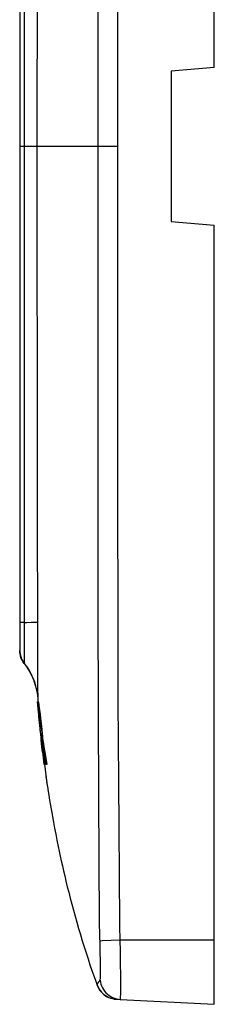
# Model space of a CAD drawing. Units: millimetres. Extents: x -159 to 112, y -40 to 52.
# Drawn here: x -159 to -150, y -40 to 6 of the extents above; entities that cross this region are included whole.
import ezdxf

# ---------------------------------------------------------------- set-up
doc = ezdxf.new("R2010")
doc.units = ezdxf.units.MM
doc.header["$LTSCALE"] = 16.335
doc.layers.get('0').update_dxf_attribs({"linetype": 'CONTINUOUS'})
for name, color, linetype in [('ASSI', 7, 'CONTINUOUS'), ('RACCORDO', 7, 'CONTINUOUS'), ('SUPERFICI', 7, 'CONTINUOUS')]:
    doc.layers.add(name, color=color, linetype=linetype)

msp = doc.modelspace()

# ---------------------------------------------------------------- linework, layer by layer
at = {"color": 7, "linetype": 'CONTINUOUS'}
for p, q in [((-149.982, 3.494), (-149.982, 39.819)), ((-159.025, 23.319), (-159.025, -23.681)), ((-149.982, 3.494), (-151.982, 3.319)), ((-151.982, 3.319), (-151.982, -3.681)), ((-151.982, -3.681), (-149.982, -3.856)), ((-149.982, -40.181), (-149.982, -3.856)), ((-158.873, -24.211), (-158.823, -24.284)), ((-158.2, -26.081), (-158.151, -26.081)), ((-158.173, -26.485), (-158.148, -26.761)), ((-158.146, -26.618), (-158.121, -26.858)), ((-158.144, -26.294), (-158.13, -26.397)), ((-158.143, -26.618), (-158.144, -26.618)), ((-158.132, -26.619), (-158.133, -26.618)), ((-158.13, -26.397), (-158.115, -26.524)), ((-158.107, -26.347), (-158.119, -26.255)), ((-158.115, -26.524), (-158.079, -26.823)), ((-158.092, -26.461), (-158.107, -26.347)), ((-158.067, -26.672), (-158.092, -26.461)), ((-158.148, -26.761), (-158.12, -27.041)), ((-158.121, -26.858), (-158.096, -27.093)), ((-158.12, -27.041), (-158.09, -27.326)), ((-158.111, -26.754), (-158.118, -26.703)), ((-158.103, -26.816), (-158.111, -26.754)), ((-158.094, -26.891), (-158.103, -26.816)), ((-158.079, -26.823), (-158.034, -27.215)), ((-158.03, -26.988), (-158.067, -26.672)), ((-158.004, -27.221), (-158.03, -26.988)), ((-158.096, -27.093), (-158.07, -27.323)), ((-158.09, -27.326), (-158.059, -27.602)), ((-158.035, -27.71), (-158.073, -27.384)), ((-158.07, -27.323), (-158.053, -27.323)), ((-158.058, -27.224), (-158.064, -27.162)), ((-158.059, -27.602), (-158.026, -27.88)), ((-158.047, -27.842), (-158.025, -28.037)), ((-157.996, -28.03), (-158.035, -27.71)), ((-158.026, -27.88), (-157.991, -28.157)), ((-158.006, -27.86), (-157.991, -27.978)), ((-157.993, -27.86), (-158.004, -27.86)), ((-157.958, -28.099), (-157.993, -27.86)), ((-157.991, -27.978), (-157.96, -28.22)), ((-157.982, -27.79), (-157.951, -27.79)), ((-157.982, -27.79), (-157.943, -28.044)), ((-157.913, -28.042), (-157.951, -27.79)), ((-158.025, -28.037), (-157.979, -28.421)), ((-157.957, -28.338), (-157.996, -28.03)), ((-157.991, -28.157), (-157.955, -28.432)), ((-157.974, -28.411), (-157.939, -28.693)), ((-157.968, -28.411), (-157.973, -28.411)), ((-157.96, -28.22), (-157.927, -28.468)), ((-157.921, -28.345), (-157.958, -28.099)), ((-157.915, -28.653), (-157.957, -28.338)), ((-157.955, -28.432), (-157.917, -28.707)), ((-157.88, -28.436), (-157.834, -28.706)), ((-157.804, -28.704), (-157.85, -28.434)), ((-157.939, -28.693), (-157.901, -28.981)), ((-157.927, -28.468), (-157.892, -28.721)), ((-157.917, -28.707), (-157.877, -28.981)), ((-157.869, -28.981), (-157.915, -28.653)), ((-157.892, -28.721), (-157.854, -28.981)), ((-157.816, -28.981), (-157.86, -28.722)), ((-157.834, -28.706), (-157.785, -28.981)), ((-157.755, -28.981), (-157.804, -28.704)), ((-157.901, -28.981), (-157.887, -28.981)), ((-157.864, -28.981), (-157.867, -28.981)), ((-157.854, -28.981), (-157.824, -28.981)), ((-157.797, -28.981), (-157.813, -28.981)), ((-157.785, -28.981), (-157.755, -28.981))]:
    msp.add_line(p, q, dxfattribs=at)
for points in [[(-159.019, -23.795), (-159.005, -23.883), (-158.983, -23.969), (-158.954, -24.053), (-158.917, -24.134), (-158.873, -24.211)], [(-159.011, -23.85), (-159, -23.906), (-158.985, -23.962), (-158.967, -24.017), (-158.946, -24.072), (-158.921, -24.125), (-158.893, -24.178), (-158.862, -24.229)], [(-158.862, -24.229), (-158.827, -24.279), (-158.814, -24.297)], [(-158.206, -26.081), (-158.196, -26.214), (-158.173, -26.485)], [(-158.158, -26.555), (-158.187, -26.237), (-158.2, -26.081)], [(-158.181, -26.081), (-158.18, -26.083), (-158.177, -26.089), (-158.175, -26.098), (-158.172, -26.112), (-158.168, -26.13), (-158.164, -26.153), (-158.16, -26.18)], [(-158.119, -26.255), (-158.124, -26.217), (-158.129, -26.183), (-158.134, -26.155), (-158.138, -26.132), (-158.141, -26.113), (-158.145, -26.099), (-158.147, -26.089), (-158.149, -26.083), (-158.151, -26.081)], [(-158.16, -26.18), (-158.155, -26.213), (-158.15, -26.251), (-158.144, -26.294)], [(-158.118, -26.703), (-158.121, -26.683), (-158.124, -26.665), (-158.126, -26.651), (-158.128, -26.639), (-158.13, -26.63), (-158.131, -26.623), (-158.132, -26.619)], [(-158.076, -27.051), (-158.08, -27.011), (-158.094, -26.891)], [(-158.064, -27.162), (-158.068, -27.127), (-158.076, -27.051)], [(-158.053, -27.323), (-158.053, -27.321), (-158.052, -27.315), (-158.052, -27.305), (-158.053, -27.291), (-158.054, -27.273), (-158.056, -27.25), (-158.058, -27.224)], [(-158.034, -27.215), (-158.011, -27.432), (-158.005, -27.498)], [(-158.005, -27.498), (-157.994, -27.618), (-157.989, -27.671), (-157.986, -27.717), (-157.983, -27.757), (-157.982, -27.79)], [(-157.974, -27.502), (-157.981, -27.437), (-157.988, -27.368), (-158.004, -27.221)], [(-157.951, -27.79), (-157.953, -27.756), (-157.956, -27.717), (-157.959, -27.671), (-157.963, -27.62), (-157.974, -27.502)], [(-157.943, -28.044), (-157.923, -28.173), (-157.88, -28.436)], [(-157.86, -28.722), (-157.901, -28.469), (-157.921, -28.345)], [(-157.85, -28.434), (-157.893, -28.171), (-157.913, -28.042)], [(-157.824, -28.981), (-157.861, -28.72), (-157.867, -28.682)]]:
    msp.add_lwpolyline(points, dxfattribs=at)
msp.add_arc((-158.025, -23.681), 1, 180, 218.0216, dxfattribs=at)
at = {"layer": 'ASSI', "color": 7, "linetype": 'CONTINUOUS'}
for p, q in [((-149.982, 3.494), (-149.982, 39.819)), ((-159.025, 23.319), (-159.025, -23.681)), ((-149.982, 3.494), (-151.982, 3.319)), ((-151.982, 3.319), (-151.982, -3.681)), ((-151.982, -3.681), (-149.982, -3.856)), ((-149.982, -40.181), (-149.982, -3.856)), ((-158.873, -24.211), (-158.823, -24.284)), ((-158.813, -24.297), (-158.861, -24.23)), ((-158.814, -24.297), (-158.814, -24.297)), ((-158.813, -24.297), (-158.72, -24.422)), ((-158.805, -24.308), (-158.711, -24.437)), ((-158.726, -24.416), (-158.644, -24.539)), ((-158.711, -24.437), (-158.624, -24.571)), ((-158.644, -24.539), (-158.568, -24.666)), ((-158.567, -24.669), (-158.562, -24.678)), ((-158.205, -25.766), (-158.189, -25.937)), ((-158.2, -26.081), (-158.151, -26.081)), ((-158.189, -25.937), (-158.179, -26.081)), ((-158.173, -26.485), (-158.148, -26.761)), ((-158.144, -26.618), (-158.146, -26.618)), ((-158.146, -26.618), (-158.121, -26.858)), ((-158.144, -26.294), (-158.13, -26.397)), ((-158.13, -26.397), (-158.115, -26.524)), ((-158.107, -26.347), (-158.119, -26.255)), ((-158.115, -26.524), (-158.079, -26.823)), ((-158.092, -26.461), (-158.107, -26.347)), ((-158.067, -26.672), (-158.092, -26.461)), ((-158.148, -26.761), (-158.12, -27.041)), ((-158.121, -26.858), (-158.096, -27.093)), ((-158.12, -27.041), (-158.09, -27.326)), ((-158.111, -26.754), (-158.118, -26.703)), ((-158.103, -26.816), (-158.111, -26.754)), ((-158.094, -26.891), (-158.103, -26.816)), ((-158.079, -26.823), (-158.034, -27.215)), ((-158.03, -26.988), (-158.067, -26.672)), ((-158.004, -27.221), (-158.03, -26.988)), ((-158.096, -27.093), (-158.07, -27.323)), ((-158.09, -27.326), (-158.059, -27.602)), ((-158.035, -27.71), (-158.073, -27.384)), ((-158.07, -27.323), (-158.053, -27.323)), ((-158.058, -27.224), (-158.064, -27.162)), ((-158.059, -27.602), (-158.026, -27.88)), ((-158.047, -27.842), (-158.025, -28.037)), ((-157.996, -28.03), (-158.035, -27.71)), ((-158.026, -27.88), (-157.991, -28.157)), ((-158.006, -27.86), (-157.991, -27.978)), ((-157.993, -27.86), (-158.004, -27.86)), ((-157.958, -28.099), (-157.993, -27.86)), ((-157.991, -27.978), (-157.96, -28.22)), ((-157.982, -27.79), (-157.951, -27.79)), ((-157.982, -27.79), (-157.943, -28.044)), ((-157.913, -28.042), (-157.951, -27.79)), ((-158.025, -28.037), (-157.979, -28.421)), ((-157.957, -28.338), (-157.996, -28.03)), ((-157.991, -28.157), (-157.955, -28.432)), ((-157.974, -28.411), (-157.939, -28.693)), ((-157.968, -28.411), (-157.973, -28.411)), ((-157.96, -28.22), (-157.927, -28.468)), ((-157.921, -28.345), (-157.958, -28.099)), ((-157.915, -28.653), (-157.957, -28.338)), ((-157.955, -28.432), (-157.917, -28.707)), ((-157.88, -28.436), (-157.834, -28.706)), ((-157.804, -28.704), (-157.85, -28.434)), ((-157.939, -28.693), (-157.901, -28.981)), ((-157.927, -28.468), (-157.892, -28.721)), ((-157.917, -28.707), (-157.877, -28.981)), ((-157.869, -28.981), (-157.915, -28.653)), ((-157.892, -28.721), (-157.854, -28.981)), ((-157.816, -28.981), (-157.86, -28.722)), ((-157.834, -28.706), (-157.785, -28.981)), ((-157.755, -28.981), (-157.804, -28.704)), ((-157.901, -28.981), (-157.887, -28.981)), ((-157.867, -28.981), (-157.869, -28.981)), ((-157.854, -28.981), (-157.824, -28.981)), ((-157.797, -28.981), (-157.813, -28.981)), ((-157.785, -28.981), (-157.755, -28.981)), ((-157.806, -29.57), (-157.795, -29.647)), ((-157.795, -29.647), (-157.759, -29.892)), ((-157.759, -29.892), (-157.724, -30.124)), ((-157.676, -30.438), (-157.639, -30.666)), ((-157.639, -30.666), (-157.599, -30.907)), ((-157.599, -30.907), (-157.556, -31.159)), ((-157.556, -31.159), (-157.51, -31.42)), ((-157.51, -31.42), (-157.461, -31.69)), ((-157.461, -31.69), (-157.409, -31.967)), ((-157.409, -31.967), (-157.355, -32.249)), ((-157.355, -32.249), (-157.298, -32.536)), ((-157.298, -32.536), (-157.239, -32.826)), ((-157.239, -32.826), (-157.193, -33.046)), ((-157.193, -33.046), (-157.146, -33.268)), ((-157.146, -33.268), (-157.096, -33.493)), ((-157.096, -33.493), (-157.045, -33.723)), ((-157.045, -33.723), (-156.991, -33.957)), ((-156.991, -33.957), (-156.935, -34.198)), ((-156.935, -34.198), (-156.876, -34.444)), ((-156.876, -34.444), (-156.814, -34.699)), ((-156.814, -34.699), (-156.749, -34.961)), ((-156.749, -34.961), (-156.679, -35.23)), ((-156.679, -35.23), (-156.607, -35.506)), ((-156.607, -35.506), (-156.532, -35.787)), ((-156.532, -35.787), (-156.453, -36.071)), ((-156.453, -36.071), (-156.372, -36.358)), ((-156.372, -36.358), (-156.289, -36.646)), ((-156.289, -36.646), (-156.204, -36.933)), ((-156.204, -36.933), (-156.117, -37.22)), ((-156.117, -37.22), (-156.058, -37.41)), ((-156.058, -37.41), (-155.999, -37.599)), ((-155.999, -37.599), (-155.94, -37.786)), ((-155.94, -37.786), (-155.88, -37.971)), ((-155.76, -38.334), (-155.67, -38.599)), ((-155.67, -38.599), (-155.58, -38.857)), ((-155.58, -38.857), (-155.492, -39.107)), ((-155.492, -39.107), (-155.428, -39.284)), ((-155.428, -39.284), (-155.428, -39.284)), ((-155.428, -39.284), (-155.417, -39.314)), ((-155.428, -39.284), (-155.422, -39.3)), ((-155.422, -39.3), (-155.387, -39.382)), ((-154.626, -39.934), (-154.541, -39.942)), ((-154.54, -39.942), (-154.359, -39.952)), ((-154.345, -39.953), (-149.982, -40.181))]:
    msp.add_line(p, q, dxfattribs=at)
at = {"layer": 'ASSI', "color": 253, "linetype": 'CONTINUOUS'}
for p, q in [((-158.818, 22.262), (-158.825, -2.544)), ((-158.201, 22.242), (-158.225, 1.025)), ((-155.384, -16.112), (-155.385, 13.084)), ((-154.47, -11.319), (-154.47, 12.462)), ((-158.225, 1.025), (-158.214, -17.224)), ((-159.025, -0.181), (-154.468, -0.181)), ((-158.825, -2.544), (-158.818, -22.627)), ((-154.467, -17.162), (-154.47, -11.319)), ((-155.377, -21.68), (-155.384, -16.112)), ((-158.214, -17.224), (-158.201, -22.841)), ((-154.457, -21.677), (-154.467, -17.162)), ((-155.364, -26.612), (-155.377, -21.68)), ((-154.442, -26.054), (-154.457, -21.677)), ((-158.5, -22.373), (-158.349, -22.369)), ((-158.818, -22.627), (-158.819, -23.017)), ((-158.201, -22.841), (-158.201, -23.157)), ((-158.819, -23.017), (-158.82, -23.419)), ((-158.201, -23.157), (-158.204, -23.59)), ((-158.82, -23.419), (-158.818, -23.736)), ((-158.818, -23.736), (-158.816, -24.004)), ((-158.204, -23.59), (-158.206, -24.039)), ((-158.816, -24.004), (-158.816, -24.097)), ((-158.816, -24.097), (-158.815, -24.164)), ((-158.815, -24.164), (-158.815, -24.202)), ((-158.815, -24.202), (-158.814, -24.238)), ((-158.814, -24.238), (-158.814, -24.269)), ((-158.206, -24.039), (-158.205, -24.459)), ((-158.205, -24.459), (-158.203, -24.808)), ((-158.203, -24.808), (-158.2, -25.017)), ((-158.2, -25.017), (-158.195, -25.338)), ((-158.195, -25.338), (-158.195, -25.391)), ((-158.195, -25.391), (-158.194, -25.469)), ((-158.194, -25.469), (-158.194, -25.564)), ((-158.194, -25.564), (-158.193, -25.633)), ((-158.193, -25.633), (-158.192, -25.7)), ((-158.192, -25.7), (-158.191, -25.742)), ((-158.186, -25.924), (-158.186, -25.925)), ((-158.186, -25.926), (-158.186, -25.926)), ((-154.422, -29.781), (-154.442, -26.054)), ((-155.348, -30.501), (-155.364, -26.612)), ((-154.373, -36.361), (-154.422, -29.781)), ((-155.313, -36.373), (-155.348, -30.501)), ((-155.312, -36.481), (-155.313, -36.373)), ((-155.31, -36.596), (-155.312, -36.481)), ((-155.308, -36.722), (-155.31, -36.596)), ((-154.372, -36.466), (-154.373, -36.361)), ((-154.369, -36.605), (-154.372, -36.466)), ((-154.366, -36.766), (-154.369, -36.605)), ((-155.305, -36.865), (-155.308, -36.722)), ((-155.301, -37.03), (-155.305, -36.865)), ((-155.291, -37.335), (-155.301, -37.03)), ((-154.36, -36.956), (-154.366, -36.766)), ((-154.353, -37.181), (-154.36, -36.956)), ((-155.295, -37.216), (-155.281, -37.216)), ((-155.285, -37.569), (-155.291, -37.335)), ((-155.281, -37.798), (-155.285, -37.569)), ((-155.281, -37.216), (-155.188, -37.212)), ((-155.188, -37.212), (-154.353, -37.181)), ((-154.353, -37.181), (-149.982, -37.181)), ((-154.342, -37.722), (-154.353, -37.181)), ((-155.276, -38.123), (-155.281, -37.798)), ((-154.335, -38.242), (-154.342, -37.722)), ((-155.273, -38.413), (-155.276, -38.123)), ((-155.273, -38.582), (-155.273, -38.413)), ((-154.33, -38.869), (-154.335, -38.242)), ((-154.329, -39.265), (-154.33, -38.869)), ((-155.397, -39.215), (-155.396, -39.212)), ((-155.394, -39.21), (-155.393, -39.207)), ((-155.391, -39.204), (-155.39, -39.202)), ((-155.389, -39.2), (-155.387, -39.197)), ((-155.329, -39.109), (-155.327, -39.107)), ((-155.326, -39.105), (-155.324, -39.103)), ((-155.323, -39.101), (-155.321, -39.099)), ((-155.32, -39.098), (-155.302, -39.076)), ((-155.303, -39.077), (-155.303, -39.076)), ((-154.33, -39.486), (-154.329, -39.265)), ((-154.439, -39.943), (-154.345, -39.952))]:
    msp.add_line(p, q, dxfattribs=at)
for points in [[(-159.013, -22.382), (-159.022, -22.382), (-159.025, -22.383)], [(-158.819, -22.38), (-158.866, -22.381), (-158.908, -22.382), (-158.944, -22.382), (-158.973, -22.382), (-159.013, -22.382)], [(-158.819, -22.38), (-158.701, -22.377), (-158.5, -22.373)], [(-158.349, -22.369), (-158.292, -22.367), (-158.249, -22.365), (-158.219, -22.363), (-158.202, -22.361)], [(-158.814, -24.269), (-158.813, -24.284), (-158.813, -24.289), (-158.813, -24.294), (-158.813, -24.296), (-158.813, -24.297)], [(-158.191, -25.742), (-158.191, -25.762), (-158.19, -25.781), (-158.189, -25.801), (-158.188, -25.821)], [(-158.187, -25.929), (-158.187, -25.929), (-158.188, -25.93), (-158.188, -25.93), (-158.188, -25.931), (-158.188, -25.931), (-158.188, -25.932), (-158.188, -25.932), (-158.188, -25.932), (-158.188, -25.933), (-158.189, -25.933), (-158.189, -25.934), (-158.189, -25.934), (-158.189, -25.934), (-158.189, -25.935), (-158.189, -25.935), (-158.189, -25.935), (-158.189, -25.936), (-158.189, -25.936), (-158.189, -25.936), (-158.189, -25.936), (-158.189, -25.937)], [(-158.188, -25.821), (-158.186, -25.876), (-158.185, -25.891), (-158.185, -25.903), (-158.185, -25.913), (-158.185, -25.919), (-158.185, -25.922)], [(-158.187, -25.927), (-158.187, -25.927), (-158.187, -25.928), (-158.187, -25.928)], [(-158.185, -25.922), (-158.185, -25.923), (-158.185, -25.923)], [(-155.288, -39.05), (-155.285, -39.044), (-155.282, -39.03), (-155.28, -39.008), (-155.278, -38.979), (-155.277, -38.943), (-155.276, -38.899), (-155.275, -38.849), (-155.274, -38.792), (-155.273, -38.728), (-155.273, -38.582)], [(-155.428, -39.284), (-155.428, -39.284), (-155.428, -39.283), (-155.428, -39.282), (-155.428, -39.281), (-155.427, -39.279), (-155.427, -39.277), (-155.426, -39.275), (-155.425, -39.272), (-155.424, -39.27), (-155.423, -39.267), (-155.422, -39.264), (-155.42, -39.261), (-155.419, -39.258), (-155.417, -39.254), (-155.416, -39.251), (-155.415, -39.248), (-155.413, -39.245), (-155.411, -39.242), (-155.41, -39.239), (-155.408, -39.236), (-155.407, -39.232), (-155.405, -39.229), (-155.404, -39.226), (-155.402, -39.223), (-155.4, -39.221), (-155.399, -39.218)], [(-155.386, -39.195), (-155.385, -39.193), (-155.384, -39.191), (-155.383, -39.189), (-155.381, -39.187), (-155.38, -39.185), (-155.379, -39.182)], [(-155.378, -39.18), (-155.377, -39.177), (-155.376, -39.175), (-155.374, -39.172), (-155.373, -39.17), (-155.372, -39.167), (-155.37, -39.165), (-155.369, -39.162), (-155.367, -39.16), (-155.366, -39.157), (-155.364, -39.156)], [(-155.362, -39.154), (-155.361, -39.152), (-155.359, -39.151), (-155.358, -39.149), (-155.356, -39.146), (-155.355, -39.144), (-155.353, -39.142), (-155.352, -39.139), (-155.35, -39.137), (-155.348, -39.134), (-155.346, -39.132), (-155.344, -39.129), (-155.342, -39.127), (-155.341, -39.124), (-155.339, -39.121), (-155.337, -39.119), (-155.335, -39.116), (-155.333, -39.114), (-155.331, -39.111)], [(-155.302, -39.076), (-155.302, -39.075), (-155.301, -39.075)], [(-155.301, -39.074), (-155.3, -39.074), (-155.3, -39.073), (-155.3, -39.073), (-155.299, -39.072), (-155.299, -39.072), (-155.298, -39.07), (-155.298, -39.068), (-155.297, -39.065), (-155.296, -39.061), (-155.295, -39.058), (-155.293, -39.055), (-155.291, -39.053), (-155.288, -39.05)], [(-155.288, -39.05), (-155.274, -39.144), (-155.252, -39.236), (-155.221, -39.326), (-155.182, -39.412), (-155.134, -39.494), (-155.079, -39.571), (-155.017, -39.643), (-154.949, -39.708), (-154.875, -39.767), (-154.795, -39.819), (-154.711, -39.862), (-154.623, -39.898), (-154.532, -39.925), (-154.439, -39.943)], [(-154.345, -39.953), (-154.342, -39.947), (-154.34, -39.929), (-154.337, -39.9), (-154.335, -39.859), (-154.334, -39.806), (-154.332, -39.742), (-154.331, -39.667), (-154.33, -39.486)]]:
    msp.add_lwpolyline(points, dxfattribs=at)
at = {"layer": 'ASSI', "color": 7, "linetype": 'CONTINUOUS'}
for points in [[(-158.861, -24.23), (-158.904, -24.159), (-158.94, -24.085), (-158.971, -24.008), (-158.994, -23.928), (-159.012, -23.847), (-159.022, -23.765), (-159.025, -23.681)], [(-159.019, -23.795), (-159.005, -23.883), (-158.983, -23.969), (-158.954, -24.053), (-158.917, -24.134), (-158.873, -24.211)], [(-159.011, -23.85), (-159, -23.906), (-158.985, -23.962), (-158.967, -24.017)], [(-158.946, -24.072), (-158.921, -24.125), (-158.893, -24.178), (-158.862, -24.229)], [(-158.862, -24.229), (-158.827, -24.279), (-158.814, -24.297)], [(-158.814, -24.297), (-158.802, -24.312), (-158.798, -24.316)], [(-158.72, -24.422), (-158.697, -24.456), (-158.592, -24.622), (-158.498, -24.794), (-158.415, -24.972), (-158.345, -25.155), (-158.286, -25.343), (-158.24, -25.534), (-158.206, -25.727), (-158.185, -25.922)], [(-158.624, -24.571), (-158.544, -24.709), (-158.472, -24.851), (-158.408, -24.997), (-158.351, -25.146), (-158.302, -25.298), (-158.262, -25.452), (-158.229, -25.609), (-158.205, -25.766)], [(-158.206, -26.081), (-158.196, -26.214), (-158.173, -26.485)], [(-158.158, -26.555), (-158.187, -26.237), (-158.2, -26.081)], [(-158.181, -26.081), (-158.18, -26.083), (-158.177, -26.089), (-158.175, -26.098), (-158.172, -26.112), (-158.168, -26.13), (-158.164, -26.153), (-158.16, -26.18)], [(-158.119, -26.255), (-158.124, -26.217), (-158.129, -26.183), (-158.134, -26.155), (-158.138, -26.132), (-158.141, -26.113), (-158.145, -26.099), (-158.147, -26.089), (-158.149, -26.083), (-158.151, -26.081)], [(-158.16, -26.18), (-158.155, -26.213), (-158.15, -26.251), (-158.144, -26.294)], [(-158.118, -26.703), (-158.121, -26.683), (-158.124, -26.665), (-158.126, -26.651), (-158.128, -26.639), (-158.13, -26.63), (-158.131, -26.623), (-158.132, -26.619), (-158.133, -26.618)], [(-158.076, -27.051), (-158.08, -27.011), (-158.094, -26.891)], [(-158.064, -27.162), (-158.068, -27.127), (-158.076, -27.051)], [(-158.053, -27.323), (-158.053, -27.321), (-158.052, -27.315), (-158.052, -27.305), (-158.053, -27.291), (-158.054, -27.273), (-158.056, -27.25), (-158.058, -27.224)], [(-158.034, -27.215), (-158.011, -27.432), (-158.005, -27.498)], [(-158.005, -27.498), (-157.994, -27.618), (-157.989, -27.671), (-157.986, -27.717), (-157.983, -27.757), (-157.982, -27.79)], [(-157.974, -27.502), (-157.981, -27.437), (-157.988, -27.368), (-158.004, -27.221)], [(-157.951, -27.79), (-157.953, -27.756), (-157.956, -27.717), (-157.959, -27.671), (-157.963, -27.62), (-157.974, -27.502)], [(-157.943, -28.044), (-157.923, -28.173), (-157.88, -28.436)], [(-157.86, -28.722), (-157.901, -28.469), (-157.921, -28.345)], [(-157.85, -28.434), (-157.893, -28.171), (-157.913, -28.042)], [(-157.824, -28.981), (-157.861, -28.72), (-157.867, -28.682)], [(-157.882, -28.994), (-157.764, -29.859), (-157.761, -29.88)], [(-157.724, -30.124), (-157.717, -30.174), (-157.676, -30.438)], [(-155.88, -37.971), (-155.85, -38.063), (-155.76, -38.334)], [(-155.417, -39.314), (-155.381, -39.394), (-155.337, -39.471)], [(-155.387, -39.382), (-155.344, -39.46), (-155.295, -39.534), (-155.239, -39.604), (-155.177, -39.668), (-155.11, -39.726), (-155.039, -39.778), (-154.963, -39.824), (-154.883, -39.862), (-154.8, -39.894), (-154.715, -39.917), (-154.629, -39.934)], [(-155.337, -39.471), (-155.288, -39.544), (-155.232, -39.612), (-155.17, -39.675), (-155.103, -39.732), (-155.032, -39.783), (-154.956, -39.827), (-154.877, -39.865), (-154.795, -39.895), (-154.711, -39.918)]]:
    msp.add_lwpolyline(points, dxfattribs=at)
for centre, start, end in [((-158.025, -23.681), 180, 218.0216), ((-154.482, -38.944), 199.5194, 205.1428)]:
    msp.add_arc(centre, 1, start, end, dxfattribs=at)
at = {"layer": 'RACCORDO', "color": 253, "linetype": 'CONTINUOUS'}
for p, q in [((-158.818, 22.262), (-158.825, -2.544)), ((-158.201, 22.242), (-158.225, 1.025)), ((-155.384, -16.112), (-155.385, 13.084)), ((-154.47, -11.319), (-154.47, 12.462)), ((-158.225, 1.025), (-158.214, -17.224)), ((-159.025, -0.181), (-154.468, -0.181)), ((-158.825, -2.544), (-158.818, -22.627)), ((-154.467, -17.162), (-154.47, -11.319)), ((-155.377, -21.68), (-155.384, -16.112)), ((-158.214, -17.224), (-158.201, -22.841)), ((-154.457, -21.677), (-154.467, -17.162)), ((-155.364, -26.612), (-155.377, -21.68)), ((-154.442, -26.054), (-154.457, -21.677)), ((-158.5, -22.373), (-158.349, -22.369)), ((-158.818, -22.627), (-158.819, -23.017)), ((-158.201, -22.841), (-158.201, -23.157)), ((-158.819, -23.017), (-158.82, -23.419)), ((-158.201, -23.157), (-158.204, -23.59)), ((-158.82, -23.419), (-158.818, -23.736)), ((-158.818, -23.736), (-158.816, -24.004)), ((-158.204, -23.59), (-158.206, -24.039)), ((-158.816, -24.004), (-158.816, -24.097)), ((-158.816, -24.097), (-158.815, -24.164)), ((-158.815, -24.164), (-158.815, -24.202)), ((-158.815, -24.202), (-158.814, -24.238)), ((-158.814, -24.238), (-158.814, -24.269)), ((-158.206, -24.039), (-158.205, -24.459)), ((-158.205, -24.459), (-158.203, -24.808)), ((-158.203, -24.808), (-158.2, -25.017)), ((-158.2, -25.017), (-158.195, -25.338)), ((-158.195, -25.338), (-158.195, -25.391)), ((-158.195, -25.391), (-158.194, -25.469)), ((-158.194, -25.469), (-158.194, -25.564)), ((-158.194, -25.564), (-158.193, -25.633)), ((-158.193, -25.633), (-158.192, -25.7)), ((-158.192, -25.7), (-158.191, -25.742)), ((-158.186, -25.924), (-158.186, -25.925)), ((-158.186, -25.926), (-158.186, -25.926)), ((-154.422, -29.781), (-154.442, -26.054)), ((-155.348, -30.501), (-155.364, -26.612)), ((-154.373, -36.361), (-154.422, -29.781)), ((-155.313, -36.373), (-155.348, -30.501)), ((-155.312, -36.481), (-155.313, -36.373)), ((-155.31, -36.596), (-155.312, -36.481)), ((-155.308, -36.722), (-155.31, -36.596)), ((-154.372, -36.466), (-154.373, -36.361)), ((-154.369, -36.605), (-154.372, -36.466)), ((-154.366, -36.766), (-154.369, -36.605)), ((-155.305, -36.865), (-155.308, -36.722)), ((-155.301, -37.03), (-155.305, -36.865)), ((-155.291, -37.335), (-155.301, -37.03)), ((-154.36, -36.956), (-154.366, -36.766)), ((-154.353, -37.181), (-154.36, -36.956)), ((-155.295, -37.216), (-155.281, -37.216)), ((-155.285, -37.569), (-155.291, -37.335)), ((-155.281, -37.798), (-155.285, -37.569)), ((-155.281, -37.216), (-155.188, -37.212)), ((-155.188, -37.212), (-154.353, -37.181)), ((-154.353, -37.181), (-149.982, -37.181)), ((-154.342, -37.722), (-154.353, -37.181)), ((-155.276, -38.123), (-155.281, -37.798)), ((-154.335, -38.242), (-154.342, -37.722)), ((-155.273, -38.413), (-155.276, -38.123)), ((-155.273, -38.582), (-155.273, -38.413)), ((-154.33, -38.869), (-154.335, -38.242)), ((-154.329, -39.265), (-154.33, -38.869)), ((-155.397, -39.215), (-155.396, -39.212)), ((-155.394, -39.21), (-155.393, -39.207)), ((-155.391, -39.204), (-155.39, -39.202)), ((-155.389, -39.2), (-155.387, -39.197)), ((-155.329, -39.109), (-155.327, -39.107)), ((-155.326, -39.105), (-155.324, -39.103)), ((-155.323, -39.101), (-155.321, -39.099)), ((-155.32, -39.098), (-155.302, -39.076)), ((-155.303, -39.077), (-155.303, -39.076)), ((-154.33, -39.486), (-154.329, -39.265)), ((-154.439, -39.943), (-154.345, -39.952))]:
    msp.add_line(p, q, dxfattribs=at)
at = {"layer": 'RACCORDO', "color": 7, "linetype": 'CONTINUOUS'}
for p, q in [((-158.813, -24.297), (-158.861, -24.23)), ((-158.814, -24.297), (-158.814, -24.297)), ((-158.814, -24.297), (-158.814, -24.297)), ((-158.813, -24.297), (-158.72, -24.422)), ((-158.805, -24.308), (-158.711, -24.437)), ((-158.726, -24.416), (-158.644, -24.539)), ((-158.711, -24.437), (-158.624, -24.571)), ((-158.644, -24.539), (-158.568, -24.666)), ((-158.567, -24.669), (-158.562, -24.678)), ((-158.205, -25.766), (-158.189, -25.937)), ((-155.428, -39.284), (-155.428, -39.284)), ((-155.428, -39.284), (-155.417, -39.314)), ((-154.626, -39.934), (-154.541, -39.942)), ((-154.54, -39.942), (-154.359, -39.952)), ((-154.345, -39.953), (-149.982, -40.181))]:
    msp.add_line(p, q, dxfattribs=at)
at = {"layer": 'RACCORDO', "color": 253, "linetype": 'CONTINUOUS'}
for points in [[(-159.013, -22.382), (-159.022, -22.382), (-159.025, -22.383)], [(-158.819, -22.38), (-158.866, -22.381), (-158.908, -22.382), (-158.944, -22.382), (-158.973, -22.382), (-159.013, -22.382)], [(-158.819, -22.38), (-158.701, -22.377), (-158.5, -22.373)], [(-158.349, -22.369), (-158.292, -22.367), (-158.249, -22.365), (-158.219, -22.363), (-158.202, -22.361)], [(-158.814, -24.269), (-158.813, -24.284), (-158.813, -24.289), (-158.813, -24.294), (-158.813, -24.296), (-158.813, -24.297)], [(-158.191, -25.742), (-158.191, -25.762), (-158.19, -25.781), (-158.189, -25.801), (-158.188, -25.821)], [(-158.187, -25.929), (-158.187, -25.929), (-158.188, -25.93), (-158.188, -25.93), (-158.188, -25.931), (-158.188, -25.931), (-158.188, -25.932), (-158.188, -25.932), (-158.188, -25.932), (-158.188, -25.933), (-158.189, -25.933), (-158.189, -25.934), (-158.189, -25.934), (-158.189, -25.934), (-158.189, -25.935), (-158.189, -25.935), (-158.189, -25.935), (-158.189, -25.936), (-158.189, -25.936), (-158.189, -25.936), (-158.189, -25.936), (-158.189, -25.937)], [(-158.188, -25.821), (-158.186, -25.876), (-158.185, -25.891), (-158.185, -25.903), (-158.185, -25.913), (-158.185, -25.919), (-158.185, -25.922)], [(-158.187, -25.927), (-158.187, -25.927), (-158.187, -25.928), (-158.187, -25.928)], [(-158.185, -25.922), (-158.185, -25.923), (-158.185, -25.923)], [(-155.288, -39.05), (-155.285, -39.044), (-155.282, -39.03), (-155.28, -39.008), (-155.278, -38.979), (-155.277, -38.943), (-155.276, -38.899), (-155.275, -38.849), (-155.274, -38.792), (-155.273, -38.728), (-155.273, -38.582)], [(-155.428, -39.284), (-155.428, -39.284), (-155.428, -39.283), (-155.428, -39.282), (-155.428, -39.281), (-155.427, -39.279), (-155.427, -39.277), (-155.426, -39.275), (-155.425, -39.272), (-155.424, -39.27), (-155.423, -39.267), (-155.422, -39.264), (-155.42, -39.261), (-155.419, -39.258), (-155.417, -39.254), (-155.416, -39.251), (-155.415, -39.248), (-155.413, -39.245), (-155.411, -39.242), (-155.41, -39.239), (-155.408, -39.236), (-155.407, -39.232), (-155.405, -39.229), (-155.404, -39.226), (-155.402, -39.223), (-155.4, -39.221), (-155.399, -39.218)], [(-155.386, -39.195), (-155.385, -39.193), (-155.384, -39.191), (-155.383, -39.189), (-155.381, -39.187), (-155.38, -39.185), (-155.379, -39.182)], [(-155.378, -39.18), (-155.377, -39.177), (-155.376, -39.175), (-155.374, -39.172), (-155.373, -39.17), (-155.372, -39.167), (-155.37, -39.165), (-155.369, -39.162), (-155.367, -39.16), (-155.366, -39.157), (-155.364, -39.156)], [(-155.362, -39.154), (-155.361, -39.152), (-155.359, -39.151), (-155.358, -39.149), (-155.356, -39.146), (-155.355, -39.144), (-155.353, -39.142), (-155.352, -39.139), (-155.35, -39.137), (-155.348, -39.134), (-155.346, -39.132), (-155.344, -39.129), (-155.342, -39.127), (-155.341, -39.124), (-155.339, -39.121), (-155.337, -39.119), (-155.335, -39.116), (-155.333, -39.114), (-155.331, -39.111)], [(-155.302, -39.076), (-155.302, -39.075), (-155.301, -39.075)], [(-155.301, -39.074), (-155.3, -39.074), (-155.3, -39.073), (-155.3, -39.073), (-155.299, -39.072), (-155.299, -39.072), (-155.298, -39.07), (-155.298, -39.068), (-155.297, -39.065), (-155.296, -39.061), (-155.295, -39.058), (-155.293, -39.055), (-155.291, -39.053), (-155.288, -39.05)], [(-155.288, -39.05), (-155.274, -39.144), (-155.252, -39.236), (-155.221, -39.326), (-155.182, -39.412), (-155.134, -39.494), (-155.079, -39.571), (-155.017, -39.643), (-154.949, -39.708), (-154.875, -39.767), (-154.795, -39.819), (-154.711, -39.862), (-154.623, -39.898), (-154.532, -39.925), (-154.439, -39.943)], [(-154.345, -39.953), (-154.342, -39.947), (-154.34, -39.929), (-154.337, -39.9), (-154.335, -39.859), (-154.334, -39.806), (-154.332, -39.742), (-154.331, -39.667), (-154.33, -39.486)]]:
    msp.add_lwpolyline(points, dxfattribs=at)
at = {"layer": 'RACCORDO', "color": 7, "linetype": 'CONTINUOUS'}
for points in [[(-158.861, -24.23), (-158.904, -24.159), (-158.94, -24.085), (-158.971, -24.008), (-158.994, -23.928), (-159.012, -23.847), (-159.022, -23.765), (-159.025, -23.681)], [(-158.814, -24.297), (-158.802, -24.312), (-158.798, -24.316)], [(-158.72, -24.422), (-158.697, -24.456), (-158.592, -24.622), (-158.498, -24.794), (-158.415, -24.972), (-158.345, -25.155), (-158.286, -25.343), (-158.24, -25.534), (-158.206, -25.727), (-158.185, -25.922)], [(-158.624, -24.571), (-158.544, -24.709), (-158.472, -24.851), (-158.408, -24.997), (-158.351, -25.146), (-158.302, -25.298), (-158.262, -25.452), (-158.229, -25.609), (-158.205, -25.766)], [(-157.882, -28.994), (-157.764, -29.859), (-157.761, -29.88)], [(-155.428, -39.284), (-155.422, -39.3), (-155.387, -39.382)], [(-155.417, -39.314), (-155.381, -39.394), (-155.337, -39.471)], [(-155.387, -39.382), (-155.344, -39.46), (-155.295, -39.534), (-155.239, -39.604), (-155.177, -39.668), (-155.111, -39.726), (-155.039, -39.778), (-154.963, -39.824), (-154.883, -39.862), (-154.8, -39.894), (-154.715, -39.917), (-154.629, -39.934)], [(-155.337, -39.471), (-155.288, -39.544), (-155.232, -39.612), (-155.17, -39.675), (-155.103, -39.732), (-155.032, -39.783), (-154.956, -39.827), (-154.877, -39.865), (-154.795, -39.895), (-154.711, -39.918)]]:
    msp.add_lwpolyline(points, dxfattribs=at)
msp.add_arc((-154.482, -38.944), 1, 199.5194, 205.1428, dxfattribs=at)
at = {"layer": 'SUPERFICI', "color": 7, "linetype": 'CONTINUOUS'}
for p, q in [((-158.189, -25.937), (-158.179, -26.081)), ((-157.806, -29.57), (-157.795, -29.647)), ((-157.795, -29.647), (-157.759, -29.892)), ((-157.759, -29.892), (-157.724, -30.124)), ((-157.676, -30.438), (-157.639, -30.666)), ((-157.639, -30.666), (-157.599, -30.907)), ((-157.599, -30.907), (-157.556, -31.159)), ((-157.556, -31.159), (-157.51, -31.42)), ((-157.51, -31.42), (-157.461, -31.69)), ((-157.461, -31.69), (-157.409, -31.967)), ((-157.409, -31.967), (-157.355, -32.249)), ((-157.355, -32.249), (-157.298, -32.536)), ((-157.298, -32.536), (-157.239, -32.826)), ((-157.239, -32.826), (-157.193, -33.046)), ((-157.193, -33.046), (-157.146, -33.268)), ((-157.146, -33.268), (-157.096, -33.493)), ((-157.096, -33.493), (-157.045, -33.723)), ((-157.045, -33.723), (-156.991, -33.957)), ((-156.991, -33.957), (-156.935, -34.198)), ((-156.935, -34.198), (-156.876, -34.444)), ((-156.876, -34.444), (-156.814, -34.699)), ((-156.814, -34.699), (-156.749, -34.961)), ((-156.749, -34.961), (-156.679, -35.23)), ((-156.679, -35.23), (-156.607, -35.506)), ((-156.607, -35.506), (-156.532, -35.787)), ((-156.532, -35.787), (-156.453, -36.071)), ((-156.453, -36.071), (-156.372, -36.358)), ((-156.372, -36.358), (-156.289, -36.646)), ((-156.289, -36.646), (-156.204, -36.933)), ((-156.204, -36.933), (-156.117, -37.22)), ((-156.117, -37.22), (-156.058, -37.41)), ((-156.058, -37.41), (-155.999, -37.599)), ((-155.999, -37.599), (-155.94, -37.786)), ((-155.94, -37.786), (-155.88, -37.971)), ((-155.76, -38.334), (-155.67, -38.599)), ((-155.67, -38.599), (-155.58, -38.857)), ((-155.58, -38.857), (-155.492, -39.107)), ((-155.492, -39.107), (-155.428, -39.284))]:
    msp.add_line(p, q, dxfattribs=at)
for points in [[(-157.724, -30.124), (-157.717, -30.174), (-157.676, -30.438)], [(-155.88, -37.971), (-155.85, -38.063), (-155.76, -38.334)]]:
    msp.add_lwpolyline(points, dxfattribs=at)

doc.saveas('drawing.dxf')
